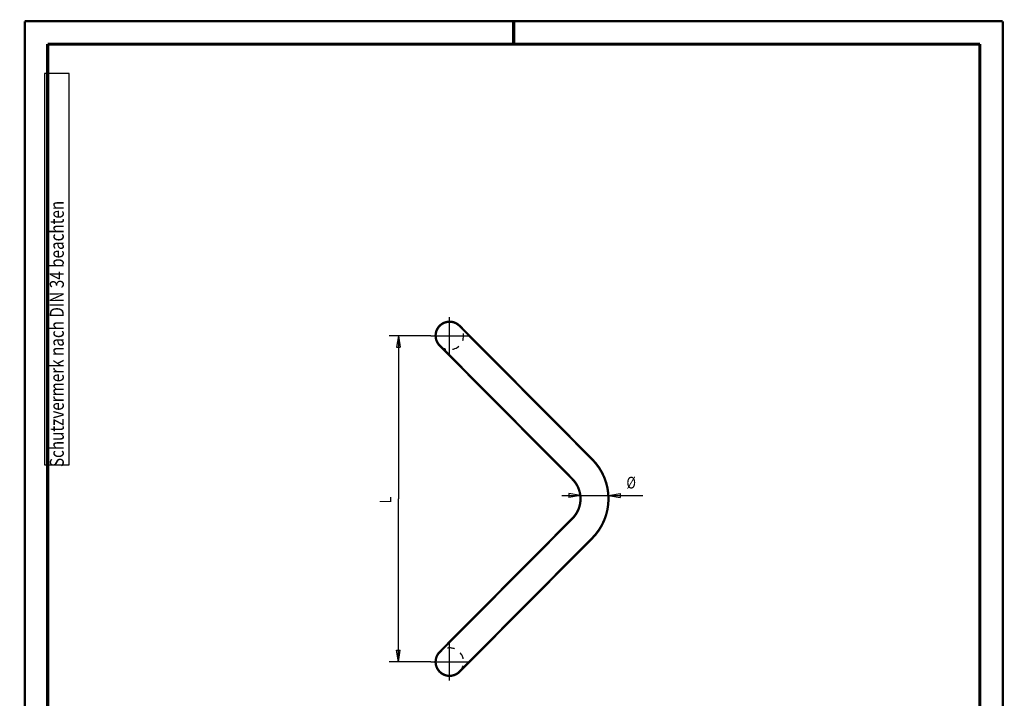
# Model space of a CAD drawing. Extents: x -1 to 220, y -1 to 297.
# Drawn here: x -1 to 210, y 152 to 297 of the extents above; entities that cross this region are included whole.
import ezdxf

# ---------------------------------------------------------------- set-up
doc = ezdxf.new("R2010")
doc.units = 0
doc.header["$MEASUREMENT"] = 0
doc.header["$PDMODE"] = 2
doc.header["$PDSIZE"] = -0.01
for name, pattern in [('CENTERLINE', [30, 12, -1.5, 3, -1.5, 12]), ('HIDDEN', [4.5, 1.5, -1.5, 1.5]), ('HIDDENNEW0', [4.5, 1.5, -1.5, 1.5]), ('PHANTOM', [29.5, 9.5, -1.5, 3, -1.5, 3, -1.5, 9.5])]:
    doc.linetypes.add(name, pattern=pattern)
for name, color, linetype in [('2D_BEMASSUNG', 1, 'HIDDENNEW0'), ('2D_KATALOG-MITTEL', 230, 'HIDDENNEW0'), ('2D_MITTELLINIEN', 3, 'PHANTOM'), ('2D_VERDECKTE_KANTEN', 150, 'HIDDEN'), ('4', 7, 'Continuous'), ('HILFSLINIE', 7, 'CENTERLINE'), ('LAYER1', 1, 'Continuous')]:
    doc.layers.add(name, color=color, linetype=linetype)
doc.styles.get("Standard").update_dxf_attribs({"font": 'monotxt.shx', "bigfont": 'bigfont.shx'})

# ---------------------------------------------------------------- blocks, each defined once
blk = doc.blocks.new('A4VFRMAT')
at = {"layer": '4', "color": 30, "linetype": 'Continuous'}
for p, q in [((9.587344, 285.71549), (4.337344, 285.71549)), ((4.337344, 285.71549), (4.337344, 201.71549)), ((9.587344, 201.71549), (9.587344, 285.71549)), ((4.337344, 201.71549), (9.587344, 201.71549))]:
    blk.add_line(p, q, dxfattribs=at)
at = {"layer": 'HILFSLINIE', "color": 150, "linetype": 'Continuous', "const_width": 0.5}
for points in [[(209.9, 296.9), (0.1, 296.9)], [(0.1, 296.9), (0.1, 0.1)], [(209.9, 0.1), (209.9, 296.9)], [(0.1, 0.1), (209.9, 0.1)]]:
    blk.add_lwpolyline(points, dxfattribs=at)
at = {"layer": 'HILFSLINIE', "color": 2, "linetype": 'Continuous', "const_width": 0.7}
for points in [[(105, 292), (105, 296.9)], [(5, 292), (5, 5)], [(205, 292), (5, 292)], [(205, 5), (205, 292)], [(0.1, 148.5), (5, 148.5)], [(205, 148.5), (209.9, 148.5)], [(5, 5), (205, 5)], [(105, 0.1), (105, 5)]]:
    blk.add_lwpolyline(points, dxfattribs=at)
at = {"layer": 'HILFSLINIE', "color": 6, "linetype": 'Continuous'}
blk.add_point((0, 0), dxfattribs=at)
at = {"layer": '4', "color": 30, "linetype": 'Continuous', "width": 0.8}
blk.add_text(' Schutzvermerk nach DIN 34 beachten ', height=3, rotation=90, dxfattribs=at).set_placement((8.462344, 200.51549))

msp = doc.modelspace()

# ---------------------------------------------------------------- linework, layer by layer
at = {"layer": '2D_BEMASSUNG', "color": 1, "linetype": 'Continuous'}
for p, q in [((87.236731, 229.44302), (78.245614, 229.44302)), ((80.245614, 229.44302), (79.828948, 226.94302)), ((80.245614, 229.44302), (80.662281, 226.94302)), ((80.245614, 229.44302), (80.245614, 194.44302)), ((79.828948, 226.94302), (80.662281, 226.94302)), ((80.245614, 159.44302), (80.245614, 194.44302)), ((115.32711, 195.15134), (125.32708, 195.15134)), ((119.32711, 195.15134), (116.82711, 195.568)), ((116.82711, 195.568), (116.82711, 194.73467)), ((119.32711, 195.15134), (116.82711, 194.73467)), ((125.32708, 195.15134), (127.82708, 195.568)), ((125.32708, 195.15134), (127.82708, 194.73467)), ((125.32708, 195.15134), (132.68166, 195.15133)), ((127.82708, 195.568), (127.82708, 194.73467)), ((80.245614, 159.44302), (79.828948, 161.94302)), ((79.828948, 161.94302), (80.662281, 161.94302)), ((80.245614, 159.44302), (80.662281, 161.94302)), ((87.236731, 159.44302), (78.245614, 159.44302))]:
    msp.add_line(p, q, dxfattribs=at)
at = {"layer": '2D_KATALOG-MITTEL', "color": 230, "linetype": 'Continuous', "const_width": 0.5}
for points in [[(93.364841, 231.55753, 1.0037181), (89.124374, 227.31278)], [(121.83934, 185.98481, 0.41234944), (121.83934, 202.90124)], [(117.58323, 190.21391, 0.41235019), (117.58324, 198.67214)], [(89.108754, 161.5576, 1.0000236), (93.364808, 157.32855)]]:
    msp.add_lwpolyline(points, format="xyb", dxfattribs=at)
for points in [[(93.364908, 231.5576), (121.83934, 202.90124)], [(89.108754, 227.3285), (117.58324, 198.67214)], [(117.58323, 190.21391), (89.108754, 161.5576)], [(121.83934, 185.98481), (93.364908, 157.32845)]]:
    msp.add_lwpolyline(points, dxfattribs=at)
at = {"layer": '2D_MITTELLINIEN', "color": 3, "linetype": 'CENTERLINE'}
for p, q in [((91.236731, 225.44302), (91.236731, 233.44302)), ((87.236731, 229.44302), (95.236731, 229.44302)), ((91.236731, 155.44302), (91.236731, 163.44302)), ((87.236731, 159.44302), (95.236731, 159.44302))]:
    msp.add_line(p, q, dxfattribs=at)
at = {"layer": '2D_VERDECKTE_KANTEN', "color": 150, "linetype": 'HIDDEN'}
for centre, radius, start, end in [((91.236731, 229.44302), 3, 225.24159, 44.81632), ((91.236731, 159.44302), 2.999953, 315.18368, 135.18373)]:
    msp.add_arc(centre, radius, start, end, dxfattribs=at)

# ---------------------------------------------------------------- block references
at = {"layer": 'LAYER1'}
msp.add_blockref('A4VFRMAT', (0, 0), dxfattribs=at)

# ---------------------------------------------------------------- texts
at = {"layer": '2D_BEMASSUNG', "color": 1, "linetype": 'Continuous', "width": 0.8}
for s, rotation, p in [('%%c', 359.99999, (129.18166, 196.65233)), ('L', 90, (78.744614, 193.44302))]:
    msp.add_text(s, height=2.5, rotation=rotation, dxfattribs=at).set_placement(p)

doc.saveas('drawing.dxf')
